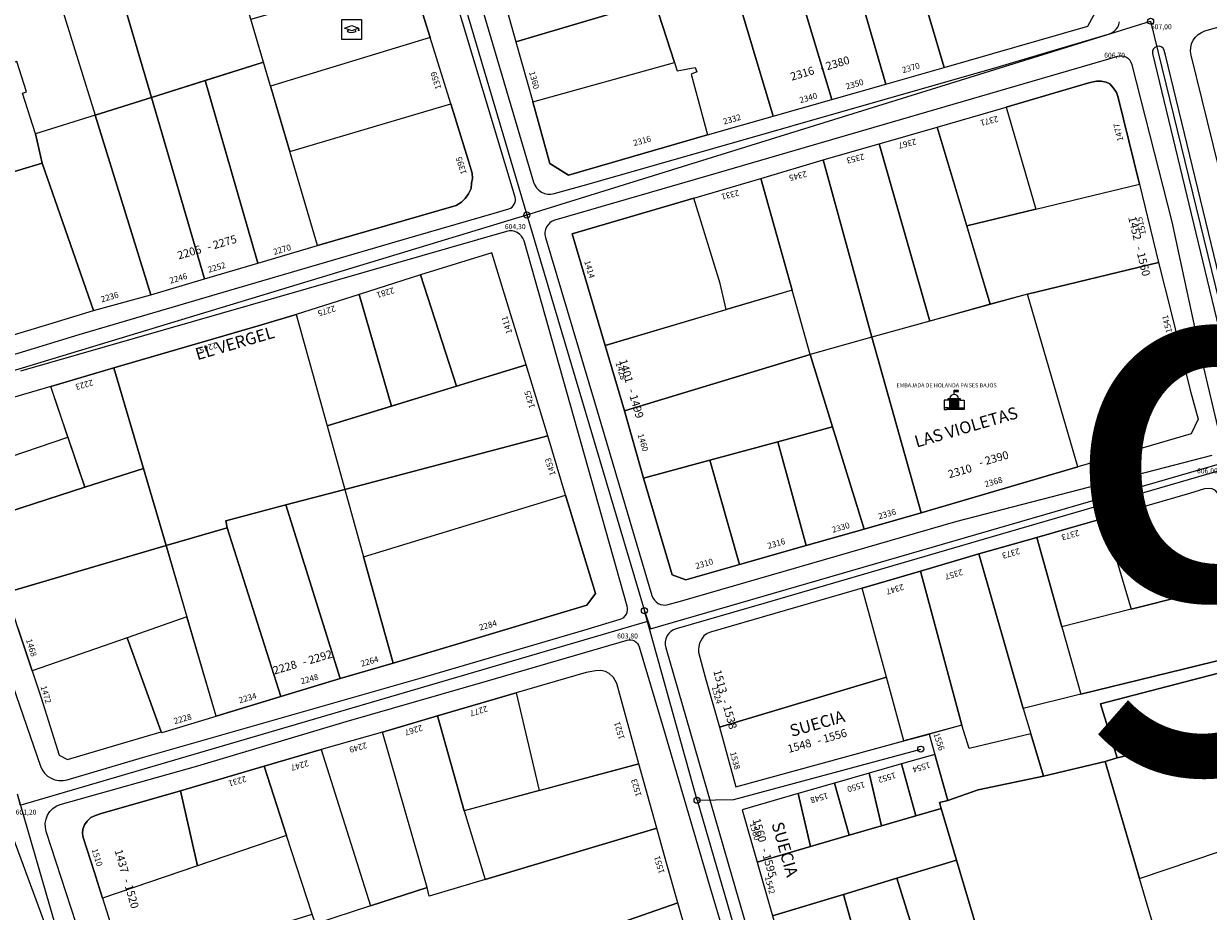
# Model space of a CAD drawing. Extents: x 346587 to 353930, y 6297400 to 6304834.
# Drawn here: x 350844 to 351140, y 6299425 to 6299647 of the extents above; entities that cross this region are included whole.
import ezdxf

# ---------------------------------------------------------------- set-up
doc = ezdxf.new("R2010")
doc.units = 0
doc.header["$MEASUREMENT"] = 0
doc.layers.get('0').update_dxf_attribs({"linetype": 'CONTINUOUS'})
for name, color, linetype in [('1010', 7, 'CONTINUOUS'), ('1400', 7, 'CONTINUOUS'), ('1500', 7, 'CONTINUOUS'), ('2000', 7, 'CONTINUOUS'), ('2510', 7, 'CONTINUOUS'), ('LIMITE_PREDIAL', 7, 'CONTINUOUS')]:
    doc.layers.add(name, color=color, linetype=linetype)

msp = doc.modelspace()

# ---------------------------------------------------------------- linework, layer by layer
at = {"color": 10}
for points in [[(350940.13, 6299699.48), (350969.75, 6299599.33)], [(350969.75, 6299599.33), (351125.88, 6299647.86)], [(351125.88, 6299647.86), (351151.66, 6299542.44)], [(350810.65, 6299554.05), (350810.94, 6299551.18), (350969.75, 6299599.33)], [(350969.75, 6299599.33), (350999.18, 6299500.24)], [(350999.18, 6299500.24), (351000.7, 6299495.67), (351152.65, 6299539.77), (351151.66, 6299542.44)], [(350842.18, 6299454.42), (350842.89, 6299451.57), (351000.05, 6299497.63), (350999.18, 6299500.24)], [(351012.37, 6299452.77), (350999.18, 6299500.24)], [(351012.37, 6299452.77), (351021.57, 6299452.97), (351068.35, 6299465.58)], [(350842.18, 6299454.42), (350854.68, 6299411.13)], [(351012.37, 6299452.77), (351036.48, 6299369.87)]]:
    msp.add_lwpolyline(points, dxfattribs=at)
at = {"color": 4}
for points in [[(350923.4, 6299643.31), (350923.4, 6299648.26), (350928.34, 6299648.26), (350928.34, 6299643.31), (350923.4, 6299643.31)], [(350924.1, 6299646.14), (350925.9, 6299646.82), (350927.63, 6299646.13), (350925.9, 6299645.45), (350924.1, 6299646.13)], [(350927.63, 6299646.13), (350927.49, 6299645.47)], [(350927.63, 6299646.13), (350927.52, 6299645.47)], [(350927.63, 6299646.13), (350927.54, 6299645.47)], [(350927.63, 6299646.13), (350927.59, 6299645.47)], [(350927.63, 6299646.13), (350927.62, 6299645.47)], [(350927.63, 6299646.13), (350927.65, 6299645.47)], [(350927.63, 6299646.13), (350927.7, 6299645.47)], [(350925.08, 6299645.76), (350924.78, 6299645.27)], [(350926.72, 6299645.77), (350926.9, 6299645.27)]]:
    msp.add_lwpolyline(points, dxfattribs=at)
at = {"color": 1}
for points in [[(351076.71, 6299554.4), (351076.71, 6299555.44), (351077.76, 6299555.44), (351077.55, 6299555.23), (351077.76, 6299555.02), (351076.71, 6299555.02)], [(351075.25, 6299552.93), (351074.2, 6299552.93), (351074.2, 6299550.63), (351074.83, 6299550.63)], [(351075.25, 6299551.05), (351074.2, 6299551.05)], [(351077.76, 6299551.05), (351078.18, 6299551.05), (351078.59, 6299550.63), (351074.83, 6299550.63), (351075.25, 6299551.05), (351077.76, 6299551.05)], [(351075.66, 6299552.93), (351075.25, 6299552.93), (351075.25, 6299553.35), (351078.18, 6299553.35), (351078.18, 6299552.93), (351075.66, 6299552.93)], [(351075.66, 6299551.05), (351075.66, 6299552.93), (351075.87, 6299552.93), (351075.87, 6299551.05), (351075.66, 6299551.05)], [(351076.29, 6299551.05), (351076.29, 6299552.93), (351076.5, 6299552.93), (351076.5, 6299551.05), (351076.29, 6299551.05)], [(351076.92, 6299551.05), (351076.92, 6299552.93), (351077.13, 6299552.93), (351077.13, 6299551.05), (351077.11, 6299551.05)], [(351077.55, 6299551.05), (351077.55, 6299552.93), (351077.76, 6299552.93), (351077.76, 6299551.05), (351077.75, 6299551.05)], [(351078.18, 6299552.93), (351079.22, 6299552.93), (351079.22, 6299550.63), (351078.59, 6299550.63)], [(351078.18, 6299551.05), (351079.22, 6299551.05)]]:
    msp.add_lwpolyline(points, dxfattribs=at)
at = {"color": 4}
msp.add_arc((350925.85, 6299647.34), 2.33, 242.6955, 296.9155, dxfattribs=at)
at = {"color": 1}
msp.add_arc((351076.71, 6299553.35), 1.05, 0.0002, 180, dxfattribs=at)
at = {"layer": '1400', "color": 2}
for points in [[(350823.68, 6299564.09), (350850.07, 6299572.01), (350861.29, 6299575.38), (350875.63, 6299579.33), (350889.08, 6299583.38), (350902.37, 6299587.31), (350917.33, 6299591.73), (350952.06, 6299601.7), (350953.39, 6299602.56), (350954.3, 6299603.5), (350955.18, 6299604.59), (350955.84, 6299605.98), (350955.93, 6299607.34), (350956.11, 6299608.45), (350956.03, 6299609.77), (350954.96, 6299613.43), (350950.68, 6299627.18), (350945.53, 6299643.75), (350940.53, 6299659.83), (350931.61, 6299688.54), (350909.44, 6299682.05), (350892.22, 6299677.02)], [(350962.71, 6299657.98), (350966.98, 6299642.73), (350971.22, 6299627.63), (350975.46, 6299612.22)], [(350975.46, 6299612.22), (350980.14, 6299609.27), (351015, 6299619.4), (351031.42, 6299624.09), (351046.06, 6299628.28), (351059.6, 6299632.1), (351074.22, 6299636.26), (351110.15, 6299646.58), (351112.6, 6299651.01)], [(351057.94, 6299617.11), (351072.44, 6299621.34), (351089.69, 6299626.37), (351110.44, 6299632.41), (351112.36, 6299632.87), (351113.55, 6299632.85), (351114.76, 6299632.63), (351115.65, 6299632.17), (351116.61, 6299631.06), (351117.35, 6299630), (351117.78, 6299628.77), (351123.08, 6299607.06), (351127.88, 6299587.45), (351131.12, 6299574.56), (351135.79, 6299555.47), (351137.81, 6299548.22), (351136.02, 6299544.55), (351112.58, 6299537.67), (351107.68, 6299536.25), (351068.49, 6299524.79), (351054.22, 6299520.67), (351039.66, 6299516.53), (351022.98, 6299511.78), (351009.57, 6299507.96), (351006.15, 6299509.24), (350998.96, 6299533.47), (350994.19, 6299550.33), (350989.33, 6299566.68), (350981.06, 6299594.6), (351011.51, 6299603.52), (351028.33, 6299608.49), (351043.94, 6299613.14), (351044.73, 6299613.38), (351057.94, 6299617.11)], [(350878.23, 6299469.93), (350878.49, 6299469.73), (350891.98, 6299473.84), (350908.15, 6299478.77), (350922.99, 6299483.23), (350936.25, 6299487.11), (350951.95, 6299491.77), (350984.78, 6299501.67), (350986.9, 6299504.56), (350979.44, 6299529.19), (350974.99, 6299544.02), (350969.6, 6299561.85), (350960.97, 6299589.82), (350943.16, 6299584.32), (350927.77, 6299579.43), (350911.99, 6299574.41), (350903.11, 6299571.76), (350866.38, 6299561.02), (350850.58, 6299556.4), (350825.1, 6299548.94)], [(351140.61, 6299530.87), (351139.34, 6299530.74), (351135.66, 6299529.62), (351121.16, 6299525.44), (351114.27, 6299523.44), (351105.5, 6299520.9)], [(351105.5, 6299520.9), (351097.4, 6299518.6), (351082.9, 6299514.47), (351068.32, 6299510.12), (351053.72, 6299505.9), (351015.74, 6299494.91), (351014.86, 6299494.53), (351014.08, 6299493.92), (351013.6, 6299493.27), (351013.3, 6299492.66), (351013, 6299492.08), (351012.82, 6299491.22), (351012.72, 6299490.51), (351012.72, 6299489.9), (351014.35, 6299483.56), (351017.93, 6299471.08), (351019.15, 6299466.84), (351022.05, 6299456.13), (351064.15, 6299467.65), (351070.47, 6299469.37), (351071.88, 6299464.26), (351063.51, 6299461.86), (351055.46, 6299459.55), (351046.75, 6299457.05), (351037.68, 6299454.44), (351023.61, 6299450.4), (351027.38, 6299437.3), (351031.25, 6299423.87)], [(350842.31, 6299495.98), (350845.9, 6299485.16), (350848.14, 6299478.41), (350852.67, 6299464.06), (350854.8, 6299463), (350866.89, 6299466.57), (350878.23, 6299469.93)], [(351011.75, 6299412.56), (351007.58, 6299427.1), (351004.64, 6299437.34), (351002.27, 6299445.79), (350997.76, 6299461.92), (350992.23, 6299482.04), (350991.44, 6299483.53), (350990.33, 6299484.54), (350989.44, 6299485.04), (350988.25, 6299485.27), (350986.96, 6299485.22), (350984.59, 6299484.81), (350967.1, 6299479.71), (350947.34, 6299473.95), (350933.58, 6299469.85), (350918.26, 6299465.46), (350903.95, 6299461.33), (350883.03, 6299455.18), (350862.91, 6299449.39), (350861.75, 6299448.96), (350860.61, 6299448.48), (350859.7, 6299447.56), (350859.05, 6299446.6), (350858.62, 6299445.56), (350858.55, 6299444.45), (350858.65, 6299443.49), (350861.4, 6299434.93), (350863.52, 6299428.25), (350869.39, 6299409.77)]]:
    msp.add_lwpolyline(points, dxfattribs=at)
at = {"layer": '1500'}
for centre in [(351125.87, 6299647.86), (350969.74, 6299599.33), (350999.17, 6299500.24), (351068.34, 6299465.58), (351012.36, 6299452.77)]:
    msp.add_circle(centre, 0.759, dxfattribs=at)
at = {"layer": '2000', "color": 1}
for points in [[(350965.66, 6299601.06), (350966.04, 6299601.31), (350966.36, 6299601.63), (350966.61, 6299602.01), (350966.79, 6299602.43), (350966.88, 6299602.87), (350966.88, 6299603.32), (350966.79, 6299603.77), (350940.42, 6299691.56), (350940.1, 6299692.32), (350939.65, 6299693.01), (350939.07, 6299693.6), (350938.38, 6299694.07), (350937.62, 6299694.39), (350936.81, 6299694.56), (350935.99, 6299694.57), (350935.17, 6299694.43), (350869.41, 6299676.3), (350793.61, 6299654.59)], [(350947, 6299690.34), (350971.43, 6299607.55), (350971.74, 6299606.79), (350972.18, 6299606.11), (350972.75, 6299605.53), (350973.42, 6299605.07), (350974.16, 6299604.75), (350974.96, 6299604.58), (350975.77, 6299604.56), (350976.57, 6299604.7), (350984.78, 6299607), (351087.45, 6299636.37), (351101.47, 6299640.52), (351115.56, 6299644.72), (351116.21, 6299644.98)], [(351149.8, 6299583.44), (351136.02, 6299639.37), (351135.88, 6299640.32), (351135.92, 6299641.28), (351136.14, 6299642.21), (351136.54, 6299643.09), (351137.1, 6299643.87), (351137.79, 6299644.54), (351138.6, 6299645.06), (351139.49, 6299645.41), (351212.96, 6299666.25)], [(351116.21, 6299644.98), (351116.79, 6299645.36), (351117.29, 6299645.84), (351117.69, 6299646.4), (351117.97, 6299647.03), (351118.13, 6299647.71)], [(351129.28, 6299640.56), (351129, 6299641.07), (351128.56, 6299641.43), (351128.01, 6299641.61), (351127.44, 6299641.56), (351126.93, 6299641.31), (351126.55, 6299640.88), (351126.35, 6299640.33), (351126.38, 6299639.76), (351148.02, 6299549.82), (351148.28, 6299549.25), (351148.74, 6299548.82), (351149.33, 6299548.6), (351149.96, 6299548.63), (351150.53, 6299548.89), (351150.96, 6299549.36), (351151.17, 6299549.94), (351151.15, 6299550.57), (351137.01, 6299608.74), (351129.62, 6299639.32), (351129.29, 6299640.52)], [(351121.05, 6299637.48), (351120.75, 6299637.98), (351120.35, 6299638.4), (351119.88, 6299638.74), (351119.35, 6299638.98), (351118.78, 6299639.11), (351118.2, 6299639.12), (351117.63, 6299639.02), (351113.89, 6299637.97), (351015.02, 6299609.16), (350976.73, 6299598), (350976.1, 6299597.75), (350975.53, 6299597.38), (350975.05, 6299596.9), (350974.66, 6299596.34), (350974.4, 6299595.72), (350974.26, 6299595.05), (350974.26, 6299594.37), (350974.39, 6299593.7), (350986.72, 6299552.58), (351001.07, 6299504.04), (351001.31, 6299503.44), (351001.66, 6299502.9), (351002.12, 6299502.44), (351002.65, 6299502.07), (351003.24, 6299501.82), (351003.87, 6299501.68), (351004.52, 6299501.67), (351005.16, 6299501.78), (351008.22, 6299502.64), (351077.16, 6299522.57), (351141.26, 6299539.2)], [(351143.5, 6299543.13), (351138.45, 6299564.35), (351131.3, 6299597.65), (351121.25, 6299636.93), (351121.05, 6299637.48)], [(350827.1, 6299560.07), (350857.68, 6299569.4), (350896.59, 6299580.86), (350938.77, 6299593.22), (350961.53, 6299599.77), (350965.24, 6299600.89), (350965.66, 6299601.06)], [(350993.56, 6299498.29), (350994, 6299498.58), (350994.37, 6299498.94), (350994.66, 6299499.37), (350994.86, 6299499.85), (350994.96, 6299500.36), (350994.96, 6299500.88), (350994.86, 6299501.39), (350969.04, 6299592.85), (350968.78, 6299593.49), (350968.4, 6299594.07), (350967.91, 6299594.56), (350967.34, 6299594.94), (350966.7, 6299595.21), (350966.03, 6299595.35), (350965.34, 6299595.36), (350964.66, 6299595.23), (350842.96, 6299560.22)], [(350818.04, 6299548.11), (350848.02, 6299461.35), (350848.44, 6299460.41), (350849.04, 6299459.56), (350849.79, 6299458.85), (350850.66, 6299458.29), (350851.62, 6299457.9), (350852.63, 6299457.71), (350853.67, 6299457.71), (350854.68, 6299457.91), (350873.52, 6299463.49), (350943.06, 6299483.38), (350984.03, 6299495.4), (350993.08, 6299498.09), (350993.56, 6299498.29)], [(351142.48, 6299535.14), (351088.19, 6299519.3), (351029.04, 6299502.08), (351007.12, 6299495.73), (351006.42, 6299495.45), (351005.79, 6299495.04), (351005.25, 6299494.51), (351004.82, 6299493.89), (351004.52, 6299493.2), (351004.37, 6299492.46), (351004.36, 6299491.71), (351004.5, 6299490.97), (351021.98, 6299430.62), (351036.59, 6299380.47), (351036.97, 6299379.53), (351037.54, 6299378.68), (351038.26, 6299377.97), (351039.12, 6299377.41), (351040.07, 6299377.04), (351041.07, 6299376.87), (351042.09, 6299376.9), (351043.08, 6299377.14), (351046.92, 6299378.49), (351168.08, 6299416.78)], [(350849.22, 6299445.99), (350849.19, 6299447.04), (350849.38, 6299448.08), (350849.76, 6299449.06), (350850.34, 6299449.94), (350851.07, 6299450.69), (350851.94, 6299451.28), (350852.91, 6299451.69), (350887.35, 6299461.43), (350924.5, 6299472.49), (350959.9, 6299482.68), (350994.84, 6299492.86), (350995.31, 6299492.95), (350995.79, 6299492.95), (350996.26, 6299492.85), (350996.7, 6299492.66), (350997.09, 6299492.39), (350997.43, 6299492.05), (350997.69, 6299491.65), (350997.87, 6299491.21), (351003.88, 6299471.03), (351015.42, 6299431.68), (351019.27, 6299418.5)], [(350823.97, 6299489.73), (350851.21, 6299416.13), (350851.38, 6299415.32), (350851.4, 6299414.5), (350851.26, 6299413.69), (350850.97, 6299412.92), (350850.54, 6299412.21), (350849.98, 6299411.61), (350849.31, 6299411.12), (350848.57, 6299410.77), (350843.04, 6299408.81)], [(350879.48, 6299352.78), (350849.45, 6299444.97), (350849.22, 6299445.99)]]:
    msp.add_lwpolyline(points, dxfattribs=at)
at = {"layer": 'LIMITE_PREDIAL', "color": 4}
for points in [[(351031.31, 6299677.37), (351046.06, 6299628.28), (351059.6, 6299632.1), (351046.3, 6299677.71), (351037.64, 6299675.51), (351035.96, 6299678.89), (351031.31, 6299677.37)], [(351046.3, 6299677.71), (351059.6, 6299632.1), (351074.22, 6299636.26), (351067.54, 6299658.91), (351062.06, 6299676.53), (351060.73, 6299681.38), (351046.3, 6299677.71)], [(350892.22, 6299677.02), (350877.99, 6299672.99), (350877.76, 6299673.62), (350863.75, 6299669.68), (350875.75, 6299628.77), (350903.83, 6299637.59), (350892.22, 6299677.02)], [(351016.61, 6299672.56), (351021.04, 6299658.69), (351031.42, 6299624.09), (351046.06, 6299628.28), (351031.31, 6299677.37), (351016.61, 6299672.56)], [(350962.71, 6299657.98), (350966.98, 6299642.73), (351001.68, 6299652.98), (351021.04, 6299658.69), (351016.61, 6299672.56), (351016.11, 6299674.11), (350999.86, 6299669.17), (350962.71, 6299657.98)], [(350848.89, 6299665.48), (350861.66, 6299624.35), (350875.75, 6299628.77), (350863.75, 6299669.68), (350853.77, 6299666.87), (350848.89, 6299665.48)], [(351067.54, 6299658.91), (351074.22, 6299636.26), (351110.15, 6299646.58), (351112.6, 6299651.01), (351108.09, 6299669.71), (351067.54, 6299658.91)], [(350848.89, 6299665.48), (350861.66, 6299624.35), (350846.79, 6299619.68), (350843.53, 6299629.87), (350844.46, 6299630.21), (350842.08, 6299637.75), (350835.25, 6299635.65), (350828.52, 6299659.69), (350848.89, 6299665.48)], [(350940.53, 6299659.83), (350945.53, 6299643.75), (350905.6, 6299631.59), (350900.65, 6299648.39), (350940.53, 6299659.83)], [(351001.68, 6299652.98), (351006.69, 6299637.54), (351007.37, 6299635.43), (351011.86, 6299636.3), (351012.27, 6299635.19), (351010.86, 6299634.63), (351015, 6299619.4), (351031.42, 6299624.09), (351021.04, 6299658.69), (351001.68, 6299652.98)], [(350966.98, 6299642.73), (350971.22, 6299627.63), (351006.69, 6299637.54), (351001.68, 6299652.98), (350966.98, 6299642.73)], [(350905.6, 6299631.59), (350910.42, 6299615.19), (350950.68, 6299627.18), (350945.53, 6299643.75), (350905.6, 6299631.59)], [(350798.15, 6299622.91), (350806.49, 6299599.74), (350848.4, 6299612.33), (350846.79, 6299619.68), (350843.53, 6299629.87), (350844.46, 6299630.21), (350842.08, 6299637.75), (350835.25, 6299635.65), (350798.15, 6299622.91)], [(350903.83, 6299637.59), (350889.19, 6299632.99), (350902.37, 6299587.31), (350917.33, 6299591.73), (350903.83, 6299637.59)], [(350971.22, 6299627.63), (351006.69, 6299637.54), (351007.37, 6299635.43), (351011.86, 6299636.3), (351012.27, 6299635.19), (351010.86, 6299634.63), (351015, 6299619.4), (350980.14, 6299609.27), (350975.46, 6299612.22), (350971.22, 6299627.63)], [(350889.19, 6299632.99), (350875.75, 6299628.77), (350889.08, 6299583.38), (350902.37, 6299587.31), (350889.19, 6299632.99)], [(351089.69, 6299626.37), (351097.19, 6299600.8), (351123.08, 6299607.06), (351117.78, 6299628.77), (351117.35, 6299630), (351116.61, 6299631.06), (351115.65, 6299632.17), (351114.76, 6299632.63), (351113.55, 6299632.85), (351112.36, 6299632.87), (351110.44, 6299632.41), (351089.69, 6299626.37)], [(350875.75, 6299628.77), (350861.66, 6299624.35), (350875.63, 6299579.33), (350889.08, 6299583.38), (350875.75, 6299628.77)], [(350910.42, 6299615.19), (350950.68, 6299627.18), (350954.96, 6299613.43), (350956.03, 6299609.77), (350956.11, 6299608.45), (350955.93, 6299607.34), (350955.84, 6299605.98), (350955.18, 6299604.59), (350954.3, 6299603.5), (350953.39, 6299602.56), (350952.06, 6299601.7), (350917.33, 6299591.73), (350910.42, 6299615.19)], [(351072.44, 6299621.34), (351089.69, 6299626.37), (351097.19, 6299600.8), (351079.85, 6299596.61), (351072.44, 6299621.34)], [(350846.79, 6299619.68), (350848.4, 6299612.33), (350861.29, 6299575.38), (350875.63, 6299579.33), (350861.66, 6299624.35), (350846.79, 6299619.68)], [(351057.94, 6299617.11), (351072.44, 6299621.34), (351085.72, 6299577), (351070.63, 6299572.71), (351057.94, 6299617.11)], [(351057.94, 6299617.11), (351070.63, 6299572.71), (351056.11, 6299568.76), (351043.94, 6299613.14), (351044.73, 6299613.38), (351057.94, 6299617.11)], [(350848.4, 6299612.33), (350806.49, 6299599.74), (350815.09, 6299575.44), (350817.91, 6299567.79), (350818.8, 6299566.41), (350819.79, 6299565.3), (350821.21, 6299564.49), (350822.37, 6299564.09), (350823.68, 6299564.09), (350850.07, 6299572.01), (350861.29, 6299575.38), (350848.4, 6299612.33)], [(351028.33, 6299608.49), (351043.94, 6299613.14), (351056.11, 6299568.76), (351040.65, 6299564.38), (351036.15, 6299580.5), (351034.4, 6299586.76), (351028.33, 6299608.49)], [(351028.33, 6299608.49), (351036.15, 6299580.5), (351019.65, 6299575.63), (351018.12, 6299582.19), (351011.51, 6299603.52), (351028.33, 6299608.49)], [(351079.85, 6299596.61), (351097.19, 6299600.8), (351123.08, 6299607.06), (351127.88, 6299587.45), (351095.04, 6299579.49), (351085.72, 6299577), (351079.85, 6299596.61)], [(351011.51, 6299603.52), (350981.06, 6299594.6), (350989.33, 6299566.68), (351019.65, 6299575.63), (351018.12, 6299582.19), (351011.51, 6299603.52)], [(350960.97, 6299589.82), (350943.16, 6299584.32), (350952.16, 6299556.48), (350969.6, 6299561.85), (350960.97, 6299589.82)], [(351107.68, 6299536.25), (351095.04, 6299579.49), (351127.88, 6299587.45), (351131.12, 6299574.56), (351135.79, 6299555.47), (351137.81, 6299548.22), (351136.02, 6299544.55), (351112.58, 6299537.67), (351107.68, 6299536.25)], [(350927.77, 6299579.43), (350935.85, 6299551.46), (350952.16, 6299556.48), (350943.16, 6299584.32), (350927.77, 6299579.43)], [(350911.99, 6299574.41), (350919.74, 6299546.5), (350935.85, 6299551.46), (350927.77, 6299579.43), (350911.99, 6299574.41)], [(350989.33, 6299566.68), (350994.19, 6299550.33), (351040.65, 6299564.38), (351036.15, 6299580.5), (350989.33, 6299566.68)], [(351056.11, 6299568.76), (351068.49, 6299524.79), (351107.68, 6299536.25), (351095.04, 6299579.49), (351056.11, 6299568.76)], [(350866.38, 6299561.02), (350903.11, 6299571.76), (350911.99, 6299574.41), (350919.74, 6299546.5), (350924.16, 6299530.61), (350909.44, 6299526.74), (350894.36, 6299522.78), (350894.75, 6299521.01), (350879.44, 6299516.53), (350873.75, 6299535.89), (350866.38, 6299561.02)], [(351040.64, 6299564.37), (351046.28, 6299546.26), (351054.22, 6299520.67), (351068.49, 6299524.79), (351056.11, 6299568.76), (351040.64, 6299564.37)], [(350994.19, 6299550.33), (350998.96, 6299533.47), (351015.53, 6299537.95), (351032.57, 6299542.56), (351046.28, 6299546.26), (351040.65, 6299564.38), (350994.19, 6299550.33)], [(350850.58, 6299556.4), (350866.38, 6299561.02), (350873.75, 6299535.89), (350859.11, 6299531.18), (350850.58, 6299556.4)], [(350919.74, 6299546.5), (350924.16, 6299530.61), (350974.99, 6299544.02), (350969.6, 6299561.85), (350919.74, 6299546.5)], [(350825.1, 6299548.94), (350829.55, 6299535.1), (350854.88, 6299543.7), (350850.58, 6299556.4), (350825.1, 6299548.94)], [(351032.57, 6299542.56), (351039.66, 6299516.53), (351054.22, 6299520.67), (351046.28, 6299546.26), (351032.57, 6299542.56)], [(350829.55, 6299535.1), (350854.88, 6299543.7), (350859.11, 6299531.18), (350833.53, 6299522.95), (350830.42, 6299532.4), (350829.55, 6299535.1)], [(350924.16, 6299530.61), (350928.85, 6299513.73), (350979.44, 6299529.19), (350974.99, 6299544.02), (350924.16, 6299530.61)], [(351015.53, 6299537.95), (351022.98, 6299511.78), (351039.66, 6299516.53), (351032.57, 6299542.56), (351015.53, 6299537.95)], [(350998.96, 6299533.47), (351006.15, 6299509.24), (351009.57, 6299507.96), (351022.98, 6299511.78), (351015.53, 6299537.95), (350998.96, 6299533.47)], [(350839.45, 6299504.81), (350835.87, 6299515.83), (350833.53, 6299522.95), (350859.11, 6299531.18), (350873.75, 6299535.89), (350879.44, 6299516.53), (350839.45, 6299504.81)], [(350909.44, 6299526.74), (350924.16, 6299530.61), (350928.85, 6299513.73), (350936.25, 6299487.11), (350922.99, 6299483.23), (350909.44, 6299526.74)], [(351114.27, 6299523.44), (351120.98, 6299500.6), (351148.26, 6299507.46), (351145.41, 6299519.1), (351144.11, 6299524.91), (351142.88, 6299529.46), (351142.1, 6299530.32), (351141.26, 6299530.72), (351140.61, 6299530.87), (351139.34, 6299530.74), (351135.66, 6299529.62), (351121.16, 6299525.44), (351114.27, 6299523.44)], [(350979.44, 6299529.19), (350986.9, 6299504.56), (350984.78, 6299501.67), (350951.95, 6299491.77), (350936.25, 6299487.11), (350928.85, 6299513.73), (350979.44, 6299529.19)], [(350894.75, 6299521.01), (350894.36, 6299522.78), (350909.44, 6299526.74), (350922.99, 6299483.23), (350908.15, 6299478.77), (350894.75, 6299521.01)], [(351114.27, 6299523.44), (351120.98, 6299500.6), (351103.67, 6299496.24), (351097.4, 6299518.6), (351105.5, 6299520.9), (351114.27, 6299523.44)], [(350879.44, 6299516.53), (350894.75, 6299521.01), (350908.15, 6299478.77), (350891.98, 6299473.84), (350879.44, 6299516.53)], [(351082.9, 6299514.47), (351097.4, 6299518.6), (351103.67, 6299496.24), (351108.4, 6299479.38), (351093.99, 6299475.79), (351082.9, 6299514.47)], [(350845.9, 6299485.16), (350842.31, 6299495.98), (350839.45, 6299504.81), (350879.44, 6299516.53), (350884.67, 6299498.74), (350869.67, 6299493.49), (350845.9, 6299485.16)], [(351082.9, 6299514.47), (351093.99, 6299475.79), (351095.87, 6299469.45), (351080.44, 6299465.72), (351078.66, 6299471.6), (351068.32, 6299510.12), (351082.9, 6299514.47)], [(351053.72, 6299505.9), (351068.32, 6299510.12), (351078.66, 6299471.6), (351064.15, 6299467.65), (351059.8, 6299483.62), (351053.72, 6299505.9)], [(351148.26, 6299507.46), (351120.98, 6299500.6), (351103.67, 6299496.24), (351108.4, 6299479.38), (351152.44, 6299490.14), (351150.77, 6299497.23), (351148.26, 6299507.46)], [(351053.72, 6299505.9), (351015.74, 6299494.91), (351014.86, 6299494.53), (351014.08, 6299493.92), (351013.6, 6299493.27), (351013.3, 6299492.66), (351013, 6299492.08), (351012.82, 6299491.22), (351012.72, 6299490.51), (351012.72, 6299489.9), (351014.35, 6299483.56), (351017.93, 6299471.08), (351059.8, 6299483.62), (351053.72, 6299505.9)], [(350869.67, 6299493.49), (350878.23, 6299469.93), (350878.49, 6299469.73), (350891.98, 6299473.84), (350884.67, 6299498.74), (350869.67, 6299493.49)], [(350878.23, 6299469.93), (350869.67, 6299493.49), (350845.9, 6299485.16), (350848.14, 6299478.41), (350852.67, 6299464.06), (350854.8, 6299463), (350866.89, 6299466.57), (350878.23, 6299469.93)], [(351093.99, 6299475.79), (351095.87, 6299469.45), (351099.04, 6299458.8), (351114.5, 6299462.51), (351117.5, 6299463.41), (351113.38, 6299476.96), (351153.12, 6299487.25), (351152.44, 6299490.14), (351108.4, 6299479.38), (351093.99, 6299475.79)], [(351113.38, 6299476.96), (351117.5, 6299463.41), (351156.66, 6299472.52), (351153.12, 6299487.25), (351113.38, 6299476.96)], [(350997.76, 6299461.92), (350992.23, 6299482.04), (350991.44, 6299483.53), (350990.33, 6299484.54), (350989.44, 6299485.04), (350988.25, 6299485.27), (350986.96, 6299485.22), (350984.59, 6299484.81), (350967.1, 6299479.71), (350972.82, 6299455.22), (350997.76, 6299461.92)], [(351017.93, 6299471.08), (351019.15, 6299466.84), (351022.05, 6299456.13), (351064.15, 6299467.65), (351059.8, 6299483.62), (351017.93, 6299471.08)], [(350947.34, 6299473.95), (350967.1, 6299479.71), (350972.82, 6299455.22), (350954.07, 6299450.17), (350947.34, 6299473.95)], [(350933.58, 6299469.85), (350947.34, 6299473.95), (350954.07, 6299450.17), (350959.3, 6299432.95), (350945.33, 6299428.77), (350944.82, 6299430.97), (350933.58, 6299469.85)], [(351070.47, 6299469.37), (351071.88, 6299464.26), (351075.09, 6299452.72), (351082.68, 6299455.35), (351099.04, 6299458.8), (351095.87, 6299469.45), (351080.44, 6299465.72), (351078.66, 6299471.6), (351070.47, 6299469.37)], [(351156.66, 6299472.52), (351117.5, 6299463.41), (351114.5, 6299462.51), (351123.12, 6299433.16), (351163.18, 6299446.75), (351159.24, 6299461.92), (351156.66, 6299472.52)], [(350918.26, 6299465.46), (350930.6, 6299426.34), (350944.82, 6299430.97), (350933.58, 6299469.85), (350918.26, 6299465.46)], [(350918.26, 6299465.46), (350930.6, 6299426.34), (350916.83, 6299421.86), (350916.02, 6299424.25), (350909.59, 6299443.99), (350903.95, 6299461.33), (350918.26, 6299465.46)], [(351063.51, 6299461.86), (351067.12, 6299448.89), (351073.44, 6299450.74), (351073.05, 6299452.2), (351075.09, 6299452.72), (351071.88, 6299464.26), (351063.51, 6299461.86)], [(351130.18, 6299409.16), (351123.12, 6299433.16), (351114.5, 6299462.51), (351099.04, 6299458.8), (351082.68, 6299455.35), (351075.09, 6299452.72), (351073.05, 6299452.2), (351073.44, 6299450.74), (351077.32, 6299437.74), (351089.58, 6299396.53), (351121.41, 6299406.36), (351130.18, 6299409.16)], [(350883.03, 6299455.18), (350903.95, 6299461.33), (350909.59, 6299443.99), (350887.3, 6299436.37), (350883.03, 6299455.18)], [(350954.07, 6299450.17), (350959.3, 6299432.95), (351002.27, 6299445.79), (350997.76, 6299461.92), (350954.07, 6299450.17)], [(351046.75, 6299457.05), (351050.46, 6299444.03), (351058.49, 6299446.38), (351055.46, 6299459.55), (351046.75, 6299457.05)], [(351055.46, 6299459.55), (351058.49, 6299446.38), (351067.12, 6299448.89), (351063.51, 6299461.86), (351055.46, 6299459.55)], [(351037.68, 6299454.44), (351040.76, 6299441.2), (351050.46, 6299444.03), (351046.75, 6299457.05), (351037.68, 6299454.44)], [(350863.52, 6299428.25), (350861.4, 6299434.93), (350858.65, 6299443.49), (350858.55, 6299444.45), (350858.62, 6299445.56), (350859.05, 6299446.6), (350859.7, 6299447.56), (350860.61, 6299448.48), (350861.75, 6299448.96), (350862.91, 6299449.39), (350883.03, 6299455.18), (350887.3, 6299436.37), (350863.52, 6299428.25)], [(351023.61, 6299450.4), (351027.38, 6299437.3), (351040.76, 6299441.2), (351037.68, 6299454.44), (351023.61, 6299450.4)], [(351073.44, 6299450.74), (351067.12, 6299448.89), (351058.49, 6299446.38), (351050.46, 6299444.03), (351040.76, 6299441.2), (351027.38, 6299437.3), (351031.25, 6299423.87), (351049.03, 6299429.22), (351062.34, 6299433.23), (351077.32, 6299437.74), (351073.44, 6299450.74)], [(351007.58, 6299427.1), (351004.64, 6299437.34), (351002.27, 6299445.79), (350959.3, 6299432.95), (350945.33, 6299428.77), (350944.82, 6299430.97), (350930.6, 6299426.34), (350916.83, 6299421.86), (350922.49, 6299405.22), (350924.13, 6299400.25), (350949.07, 6299408.05), (350966.8, 6299413.59), (350987.91, 6299420.26), (351007.58, 6299427.1)], [(351130.18, 6299409.16), (351123.12, 6299433.16), (351163.18, 6299446.75), (351167.4, 6299430.98), (351169.14, 6299424.18), (351168.71, 6299422.64), (351168.21, 6299421.98), (351167.37, 6299421.22), (351166.9, 6299420.84), (351155.68, 6299417.3), (351130.18, 6299409.16)], [(350863.52, 6299428.25), (350869.39, 6299409.77), (350916.02, 6299424.25), (350909.59, 6299443.99), (350863.52, 6299428.25)], [(351062.34, 6299433.23), (351075.18, 6299392.09), (351089.58, 6299396.53), (351077.32, 6299437.74), (351062.34, 6299433.23)], [(351049.03, 6299429.22), (351060.64, 6299387.61), (351075.18, 6299392.09), (351062.34, 6299433.23), (351049.03, 6299429.22)], [(350987.91, 6299420.26), (350992.4, 6299406.49), (351011.75, 6299412.56), (351007.58, 6299427.1), (350987.91, 6299420.26)], [(351031.25, 6299423.87), (351034.36, 6299413.08), (351040.76, 6299388.88), (351041.32, 6299387.59), (351041.98, 6299385.98), (351042.61, 6299384.97), (351043.3, 6299384.31), (351044.18, 6299383.48), (351044.92, 6299383.28), (351045.68, 6299383.05), (351046.41, 6299383), (351060.64, 6299387.61), (351049.03, 6299429.22), (351031.25, 6299423.87)]]:
    msp.add_lwpolyline(points, dxfattribs=at)

# ---------------------------------------------------------------- texts
at = {"color": 1}
for s, height, p in [('607,00', 1.25, (351125.96, 6299645.85)), ('606,70', 1.25, (351114.26, 6299638.7)), ('604,30', 1.25, (350964.23, 6299595.8)), ('EMBAJADA DE HOLANDA PAISES BAJOS', 1, (351062.3, 6299556.17)), ('606,00', 1.25, (351137.5, 6299534.62)), ('603,80', 1.25, (350992.34, 6299493.29)), ('601,20', 1.25, (350841.78, 6299449.19))]:
    msp.add_text(s, height=height, dxfattribs=at).set_placement(p)
at = {"color": 3}
msp.add_text('904', height=110, dxfattribs=at).set_placement((351104.04, 6299460))
at = {"color": 10}
for s, rotation, p in [('EL VERGEL', 16.272, (350887.28, 6299562.95)), ('LAS VIOLETAS', 16.2147, (351067.31, 6299541.06)), ('SUECIA', 15.8709, (351036.05, 6299468.63)), ('SUECIA', 285.9632, (351030.97, 6299446.85))]:
    msp.add_text(s, height=3, rotation=rotation, dxfattribs=at).set_placement(p)
at = {"layer": '1010', "color": 10}
for s, rotation, p in [(' - 2380', 16.4439, (351042.84, 6299634.95)), ('2316', 16.4439, (351036.06, 6299632.94)), ('1452', 283.7287, (351120.26, 6299598.71)), (' - 2275', 16.272, (350889.42, 6299590.16)), ('2206', 16.272, (350882.62, 6299588.18)), (' - 1560', 283.7287, (351121.94, 6299591.83)), ('1401', 286.4216, (350992.81, 6299562.9)), (' - 1499', 286.4216, (350994.81, 6299556.11)), (' - 2390', 16.2147, (351082.65, 6299536.13)), ('2310', 16.2147, (351075.53, 6299533.39)), (' - 2292', 16.272, (350913.34, 6299486.24)), ('2228', 16.272, (350906.55, 6299484.25)), ('1513', 285.5049, (351016.39, 6299485.14)), (' - 1538', 285.5049, (351018.28, 6299478.32)), ('1548', 15.8709, (351035.33, 6299464.61)), (' - 1556', 15.8709, (351042.14, 6299466.55)), ('1560', 285.9632, (351026.2, 6299447.91)), ('1437', 286.0778, (350866.52, 6299440.18)), (' - 1595', 285.9632, (351028.15, 6299441.1)), (' - 1520', 286.0778, (350868.49, 6299433.38))]:
    msp.add_text(s, height=2, rotation=rotation, dxfattribs=at).set_placement(p)
at = {"layer": '2510', "color": 4}
for s, rotation, p in [('2370', 15.9855, (351063.89, 6299634.84)), ('1359', 107.4296, (350948.37, 6299631.06)), ('1360', 285.6768, (350970.27, 6299635.1)), ('2350', 15.9855, (351049.82, 6299630.74)), ('2340', 16.1001, (351038.23, 6299627.31)), ('2332', 15.7563, (351019.11, 6299621.97)), ('2371', 194.2327, (351087.53, 6299624.18)), ('1477', 103.7627, (351119.08, 6299618.01)), ('2316', 15.7563, (350996.6, 6299616.57)), ('2367', 194.2327, (351067.04, 6299618.47)), ('1395', 107.5442, (350954.72, 6299609.76)), ('2353', 194.2327, (351054.03, 6299614.72)), ('2345', 194.2327, (351039.64, 6299610.39)), ('2331', 194.2327, (351022.69, 6299605.66)), ('1515', 103.7627, (351124.78, 6299594.56)), ('2270', 16.4439, (350906.51, 6299589.32)), ('2252', 16.4439, (350890.14, 6299584.86)), ('1414', 286.1924, (350984.1, 6299587.71)), ('2246', 16.4439, (350880.53, 6299582.12)), ('2281', 197.2121, (350936.31, 6299581.25)), ('2236', 16.4439, (350863.34, 6299577.44)), ('2275', 197.2121, (350921.6, 6299576.69)), ('1411', 107.0285, (350966.11, 6299569.82)), ('1541', 104.5075, (351131.29, 6299570.01)), ('2245', 197.2121, (350891.96, 6299567.52)), ('1428', 287.1091, (350991.92, 6299562.28)), ('2223', 195.3213, (350860.98, 6299558.13)), ('1425', 107.0285, (350971.83, 6299551.18)), ('1460', 287.1091, (350997.45, 6299544.31)), ('1453', 107.0285, (350977, 6299534.31)), ('2368', 16.1001, (351084.58, 6299531.15)), ('2336', 16.1001, (351057.94, 6299523.11)), ('2330', 16.5585, (351046.36, 6299519.72)), ('2373', 196.3526, (351107.78, 6299520.52)), ('2316', 16.5585, (351030.22, 6299515.7)), ('2373', 196.7537, (351092.9, 6299515.96)), ('2310', 16.5585, (351012.17, 6299510.64)), ('2357', 196.1234, (351078.63, 6299510.69)), ('2347', 196.8683, (351063.87, 6299506.97)), ('2284', 15.9855, (350958.03, 6299495.26)), ('1468', 287.3383, (350844.35, 6299492.93)), ('2264', 16.5585, (350928.41, 6299486.2)), ('2248', 15.9855, (350913.36, 6299481.81)), ('1472', 287.3383, (350848, 6299481.2)), ('1524', 285.5622, (351015.99, 6299481.16)), ('2234', 15.9855, (350897.88, 6299477.05)), ('2228', 16.0428, (350881.61, 6299471.82)), ('2277', 196.4099, (350959.7, 6299476.47)), ('2267', 196.4099, (350943.4, 6299471.69)), ('1521', 106.5701, (350994.26, 6299468.26)), ('1556', 288.5415, (351071.5, 6299469.37)), ('2249', 196.4099, (350929.49, 6299467.34)), ('2247', 196.4099, (350914.87, 6299462.84)), ('1538', 285.5622, (351020.58, 6299464.69)), ('1554', 196.7537, (351070.47, 6299462.41)), ('1552', 196.7537, (351061.86, 6299459.82)), ('2231', 196.4099, (350899.27, 6299458.91)), ('1523', 106.5701, (350998.51, 6299453.96)), ('1550', 196.7537, (351054.12, 6299457.49)), ('1548', 196.7537, (351044.91, 6299454.72)), ('1560', 285.5622, (351025.51, 6299446.99)), ('1510', 287.854, (350860.79, 6299440.41)), ('1551', 106.5701, (351004.25, 6299434.64)), ('1542', 285.5622, (351029.26, 6299433.54))]:
    msp.add_text(s, height=1.5, rotation=rotation, dxfattribs=at).set_placement(p)

doc.saveas('drawing.dxf')
